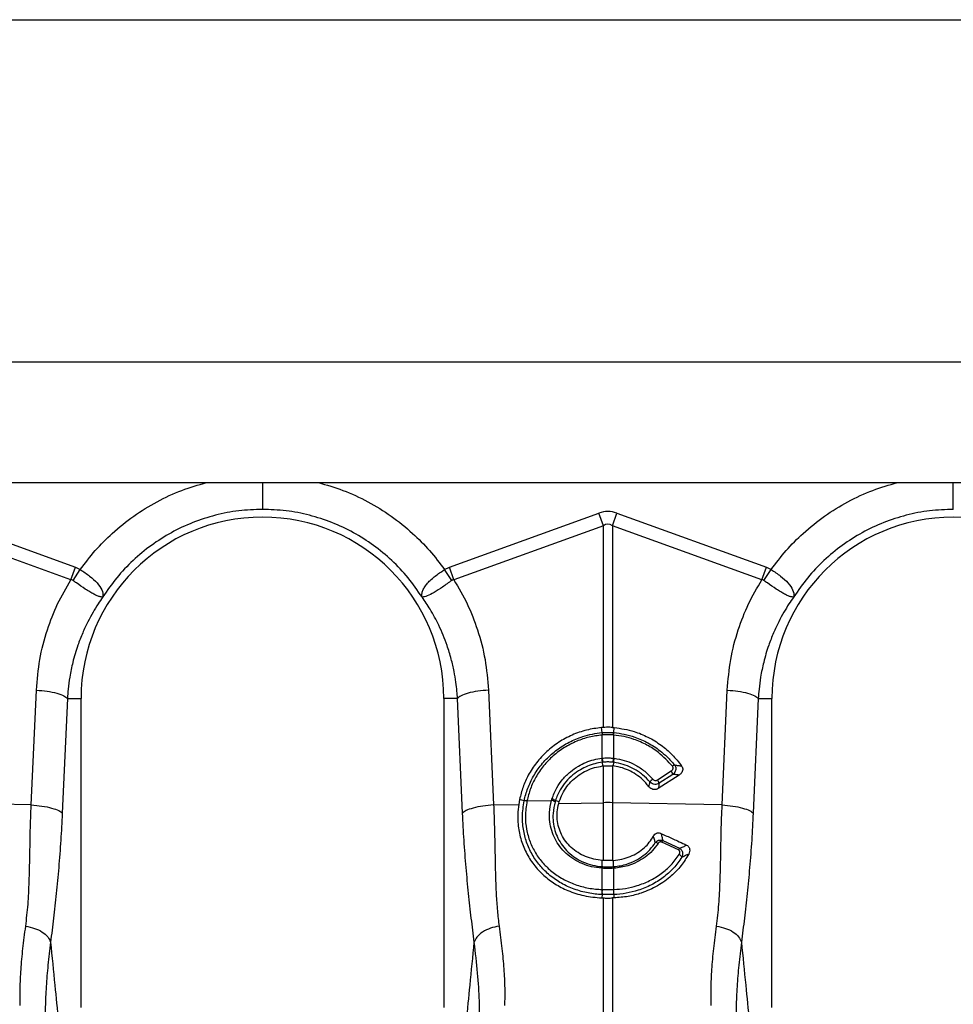
# Model space of a CAD drawing. Units: millimetres. Extents: x 781 to 11910, y 772 to 5134.
# Drawn here: x 3423 to 3693, y 3026 to 3311 of the extents above; entities that cross this region are included whole.
import ezdxf

# ---------------------------------------------------------------- set-up
doc = ezdxf.new("R2010")
doc.units = ezdxf.units.MM
doc.layers.add('ACO_DIMS', color=8, linetype='CONTINUOUS')
doc.layers.add('ACO_DRAINAGE', color=7, linetype='CONTINUOUS')

# ---------------------------------------------------------------- blocks, each defined once
blk = doc.blocks.new('ACO_-_32811_-_FRONT')
at = {"layer": 'ACO_DRAINAGE', "linetype": 'Continuous'}
for p, q in [((8.74, 553), (1013.32, 553)), ((267.09, 518), (755.39, 518)), ((311.36, 509.13), (354.62, 493.49)), ((462.86, 493.49), (506.13, 509.13)), ((507.44, 505.52), (506.13, 509.13)), ((510.05, 505.52), (511.36, 509.13)), ((511.36, 509.13), (554.62, 493.49)), ((353.31, 489.87), (310.05, 505.52)), ((507.44, 505.52), (464.17, 489.87)), ((507.44, 447.12), (507.44, 505.52)), ((510.05, 505.52), (510.05, 447.12)), ((553.31, 489.87), (510.05, 505.52)), ((353.31, 489.87), (354.62, 493.49)), ((354.62, 493.49), (356, 492.79)), ((461.48, 492.79), (462.86, 493.49)), ((464.17, 489.87), (462.86, 493.49)), ((553.31, 489.87), (554.62, 493.49)), ((554.62, 493.49), (556, 492.79)), ((353.91, 489.66), (356, 492.79)), ((463.57, 489.66), (461.48, 492.79)), ((553.91, 489.66), (556, 492.79)), ((341.82, 424.66), (343.31, 457.91)), ((474.18, 457.91), (475.66, 424.66)), ((541.82, 424.66), (543.31, 457.91)), ((352.29, 455.5), (350.8, 422.25)), ((352.29, 455.5), (356.24, 455.5)), ((356.24, 365.99), (356.24, 455.5)), ((461.24, 455.5), (461.24, 365.99)), ((465.2, 455.5), (461.24, 455.5)), ((466.69, 422.25), (465.2, 455.5)), ((552.29, 455.5), (550.8, 422.25)), ((552.29, 455.5), (556.24, 455.5)), ((556.24, 365.99), (556.24, 455.5)), ((507.44, 447.12), (506.9, 447.08)), ((507.07, 445.61), (506.9, 447.08)), ((507.07, 445.61), (507.07, 445.61)), ((507.09, 444.92), (507.09, 444.92)), ((507.09, 438.2), (507.09, 444.92)), ((510.05, 447.12), (510.59, 447.08)), ((510.4, 444.92), (510.4, 438.2)), ((510.4, 444.92), (510.4, 444.92)), ((510.42, 445.61), (510.59, 447.08)), ((510.42, 445.61), (510.42, 445.61)), ((506.94, 438.18), (507.09, 438.2)), ((507.12, 437.01), (507.22, 435.95)), ((510.37, 437.01), (510.26, 435.95)), ((510.4, 438.2), (510.55, 438.18)), ((507.22, 435.95), (507.44, 435.97)), ((507.44, 425.33), (507.44, 435.97)), ((510.26, 435.95), (510.05, 435.97)), ((510.05, 435.97), (510.05, 425.33)), ((523.07, 431.92), (527.1, 434.51)), ((529.39, 433.32), (523.32, 429.42)), ((527.58, 433.52), (523.55, 430.93)), ((341.82, 424.66), (326.23, 424.99)), ((475.66, 424.66), (482.92, 424.81)), ((483.18, 426.26), (482.92, 424.81)), ((484.51, 425.88), (483.18, 426.26)), ((485.32, 425.83), (492.44, 425.98)), ((485.32, 425.86), (485.32, 425.83)), ((492.44, 425.98), (492.56, 426.39)), ((493.56, 425.94), (494.68, 425.68)), ((494.5, 425.05), (494.68, 425.68)), ((494.5, 425.05), (507.44, 425.33)), ((507.44, 408.61), (507.44, 425.33)), ((510.05, 425.33), (510.05, 408.61)), ((541.82, 424.66), (510.05, 425.33)), ((529.16, 411.64), (524.34, 413.89)), ((524.63, 414.39), (529.45, 412.12)), ((507.09, 406.82), (507.13, 408.63)), ((507.44, 408.61), (507.13, 408.63)), ((510.05, 408.61), (510.35, 408.63)), ((510.4, 406.82), (510.35, 408.63)), ((507.09, 406.33), (506.98, 406.33)), ((507.09, 400.18), (507.09, 406.33)), ((510.4, 406.33), (510.4, 400.18)), ((510.5, 406.33), (510.4, 406.33)), ((507.04, 400.19), (507.09, 400.18)), ((510.4, 400.18), (510.44, 400.19)), ((507.05, 398.74), (506.97, 397.75)), ((506.97, 397.75), (507.44, 397.74)), ((507.44, 360.45), (507.44, 397.74)), ((510.51, 397.75), (510.05, 397.74)), ((510.05, 397.74), (510.05, 360.45)), ((510.43, 398.74), (510.51, 397.75))]:
    blk.add_line(p, q, dxfattribs=at)
for centre, radius, start, end in [((408.74, 455.5), 52.5, 0, 180), ((608.74, 455.5), 52.5, 0, 180), ((512.48, 445.41), 5.42, 177.8775, 185.2114), ((512.48, 445.41), 5.41, 177.8663, 185.2038), ((505.01, 445.41), 5.42, 354.7886, 2.1225), ((505.01, 445.41), 5.41, 354.7962, 2.1337), ((516.53, 439.06), 9.63, 185.2252, 192.3085), ((516.36, 438.97), 9.31, 184.7097, 192.0361), ((501.12, 438.97), 9.31, 347.9639, 355.2903), ((500.96, 439.06), 9.63, 347.6915, 354.7748), ((529.25, 433.65), 2.86, 114.7689, 129.3277), ((524.95, 432.85), 2.71, 14.164, 37.5676), ((524.32, 428.66), 4.31, 126.4135, 141.9161), ((520.92, 430.26), 2.71, 14.164, 37.5676), ((484.86, 423.85), 2.03, 76.9732, 100.1526), ((484.86, 423.88), 2.03, 76.9204, 100.0869), ((491.93, 423.38), 2.65, 55.1661, 78.9744), ((491.97, 423.74), 2.71, 53.9759, 77.3957), ((508.74, 363.47), 61.87, 88.7893, 91.2107), ((522.48, 412.38), 1.41, 55.6307, 90.1364), ((527.75, 412.24), 3.79, 145.5301, 154.2152), ((532.14, 410.2), 3.31, 144.5288, 154.1408), ((528.71, 408.86), 1.6, 24.7313, 64.8591), ((509.14, 406.11), 2.17, 160.9294, 174.2315), ((509.26, 406.11), 2.18, 161.1134, 174.3381), ((508.23, 406.11), 2.18, 5.6619, 18.8866), ((508.34, 406.11), 2.17, 5.7685, 19.0706), ((512.27, 399.5), 5.27, 172.5074, 188.289), ((512.36, 399.5), 5.32, 172.6576, 188.3055), ((505.12, 399.5), 5.32, 351.6945, 7.3424), ((505.21, 399.5), 5.27, 351.711, 7.4926)]:
    blk.add_arc(centre, radius, start, end, dxfattribs=at)
for major_axis, ratio, start_param, end_param in [((0, -124.01), 0.241922, 3.054326, 3.228859), ((0, 120.38), 0.124607, 6.195919, 6.370452)]:
    blk.add_ellipse((508.74, 385.6), major_axis=major_axis, ratio=ratio, start_param=start_param, end_param=end_param, dxfattribs=at)
for points, knots in [([(356, 492.79), (357.41, 494.66), (360.24, 498.4), (365.43, 503.6), (371.39, 508.41), (378.17, 512.57), (385.23, 515.88), (390.16, 517.31), (392.54, 518)], [0, 0, 0, 0, 0.155046, 0.310124, 0.485417, 0.660556, 0.835744, 1, 1, 1, 1]), ([(408.74, 518), (408.74, 517.59), (408.74, 515.99), (408.74, 513.55), (408.74, 511.18), (408.74, 510.55), (408.74, 510.25)], [0, 0, 0, 0, 0.105467, 0.409761, 0.714056, 1, 1, 1, 1]), ([(424.94, 518), (427.33, 517.31), (432.26, 515.88), (439.32, 512.57), (446.1, 508.41), (452.05, 503.6), (457.25, 498.4), (460.07, 494.66), (461.48, 492.79)], [0, 0, 0, 0, 0.1642358, 0.3394442, 0.5145633, 0.6898755, 0.844946, 1, 1, 1, 1]), ([(556, 492.79), (557.41, 494.66), (560.24, 498.4), (565.43, 503.6), (571.39, 508.41), (578.17, 512.57), (585.23, 515.88), (590.16, 517.31), (592.54, 518)], [0, 0, 0, 0, 0.155046, 0.310124, 0.485417, 0.660556, 0.835744, 1, 1, 1, 1]), ([(608.74, 510.25), (608.74, 510.56), (608.74, 511.2), (608.74, 513.56), (608.74, 515.95), (608.74, 517.55), (608.74, 518)], [0, 0, 0, 0, 0.295174, 0.590347, 0.885521, 1, 1, 1, 1]), ([(356, 492.79), (356, 492.79), (356.95, 492.21), (358.81, 490.94), (361.04, 488.91), (362.41, 486.88), (362.63, 485.63), (362.58, 485.05), (362.57, 484.98), (362.57, 484.95), (362.57, 484.94), (362.57, 484.93), (362.57, 484.93), (362.58, 484.93), (362.58, 484.94), (362.58, 484.94)], [0, 0, 0, 0, 0.0000042, 0.2330737, 0.4674501, 0.708083, 0.9597547, 0.9774617, 0.988591, 0.9924446, 0.9949991, 0.9975459, 0.998625, 0.999433, 1, 1, 1, 1]), ([(454.9, 484.94), (454.91, 484.94), (454.91, 484.93), (454.91, 484.93), (454.92, 484.94), (454.91, 485.02), (454.87, 485.38), (454.92, 486.05), (455.26, 487.04), (455.88, 488.08), (456.77, 489.15), (458.18, 490.5), (459.84, 491.75), (461.11, 492.56), (461.48, 492.79), (461.48, 492.79)], [0, 0, 0, 0, 0.0009818, 0.0019615, 0.0037687, 0.0120158, 0.0446415, 0.1754605, 0.3028279, 0.4340855, 0.556983, 0.6842939, 0.9082663, 0.9999958, 1, 1, 1, 1]), ([(556, 492.79), (556, 492.79), (556.95, 492.21), (558.81, 490.94), (561.04, 488.91), (562.41, 486.88), (562.63, 485.63), (562.58, 485.05), (562.57, 484.98), (562.57, 484.95), (562.57, 484.94), (562.57, 484.93), (562.57, 484.93), (562.58, 484.93), (562.58, 484.94), (562.58, 484.94)], [0, 0, 0, 0, 0.000004, 0.233074, 0.46745, 0.708083, 0.959755, 0.977462, 0.988591, 0.992445, 0.994999, 0.997546, 0.998625, 0.999433, 1, 1, 1, 1]), ([(343.31, 457.91), (343.56, 460.87), (344.05, 466.81), (346.27, 475.16), (349.27, 482.94), (351.97, 487.56), (353.31, 489.87)], [0, 0, 0, 0, 0.262877, 0.526325, 0.763294, 1, 1, 1, 1]), ([(353.91, 489.66), (353.91, 489.66), (353.81, 489.74), (353.61, 489.83), (353.4, 489.87), (353.31, 489.87), (353.31, 489.87)], [0, 0, 0, 0, 0.000206, 0.608645, 0.999906, 1, 1, 1, 1]), ([(362.57, 484.92), (362.56, 484.91), (362.54, 484.89), (362.48, 484.87), (362.27, 484.85), (361.79, 484.91), (360.95, 485.19), (359.95, 485.67), (358.78, 486.33), (357.15, 487.37), (355.46, 488.55), (354.25, 489.42), (353.91, 489.66)], [0, 0, 0, 0, 0.003076, 0.010334, 0.044555, 0.181675, 0.308497, 0.43917, 0.561904, 0.689046, 0.912681, 1, 1, 1, 1]), ([(463.57, 489.66), (462.67, 489.01), (460.84, 487.7), (458.34, 486.07), (456.31, 485.05), (455.38, 484.84), (455.03, 484.87), (454.98, 484.88), (454.96, 484.88), (454.94, 484.9), (454.92, 484.91), (454.92, 484.92), (454.92, 484.92)], [0, 0, 0, 0, 0.232424, 0.4662951, 0.7065186, 0.9576051, 0.9753668, 0.9866902, 0.9936674, 0.9975814, 0.9991927, 1, 1, 1, 1]), ([(464.17, 489.87), (464.17, 489.87), (464.04, 489.86), (463.83, 489.82), (463.65, 489.71), (463.57, 489.66)], [0, 0, 0, 0, 0.000094, 0.6105183, 1, 1, 1, 1]), ([(464.17, 489.87), (465.52, 487.56), (468.21, 482.94), (471.22, 475.16), (473.43, 466.81), (473.93, 460.87), (474.18, 457.91)], [0, 0, 0, 0, 0.236696, 0.473675, 0.73711, 1, 1, 1, 1]), ([(543.31, 457.91), (543.56, 460.87), (544.05, 466.81), (546.27, 475.16), (549.27, 482.94), (551.97, 487.56), (553.31, 489.87)], [0, 0, 0, 0, 0.262877, 0.526325, 0.763294, 1, 1, 1, 1]), ([(553.91, 489.66), (553.91, 489.66), (553.81, 489.74), (553.61, 489.83), (553.4, 489.87), (553.31, 489.87), (553.31, 489.87)], [0, 0, 0, 0, 0.000206, 0.608645, 0.999906, 1, 1, 1, 1]), ([(562.57, 484.92), (562.56, 484.91), (562.54, 484.89), (562.48, 484.87), (562.27, 484.85), (561.79, 484.91), (560.95, 485.19), (559.95, 485.67), (558.78, 486.33), (557.15, 487.37), (555.46, 488.55), (554.25, 489.42), (553.91, 489.66)], [0, 0, 0, 0, 0.003076, 0.010334, 0.044555, 0.181675, 0.308497, 0.43917, 0.561904, 0.689046, 0.912681, 1, 1, 1, 1]), ([(362.55, 484.88), (362.08, 484.21), (361.08, 482.77), (359.62, 480.38), (358.12, 477.6), (356.62, 474.41), (355.11, 470.51), (353.84, 466.23), (352.97, 461.98), (352.49, 458.49), (352.35, 456.4), (352.29, 455.5)], [0, 0, 0, 0, 0.077399, 0.166179, 0.266426, 0.378236, 0.501718, 0.664565, 0.802089, 0.913983, 1, 1, 1, 1]), ([(465.2, 455.5), (465.16, 456.2), (465.05, 457.78), (464.75, 460.39), (464.23, 463.5), (463.4, 467.07), (462.03, 471.57), (460.02, 476.41), (457.53, 481.07), (455.74, 483.7), (454.94, 484.88)], [0, 0, 0, 0, 0.066745, 0.150082, 0.249895, 0.366042, 0.49836, 0.697625, 0.864692, 1, 1, 1, 1]), ([(562.55, 484.88), (562.08, 484.21), (561.08, 482.77), (559.62, 480.38), (558.12, 477.6), (556.62, 474.41), (555.11, 470.51), (553.84, 466.23), (552.97, 461.98), (552.49, 458.49), (552.35, 456.4), (552.29, 455.5)], [0, 0, 0, 0, 0.077399, 0.166179, 0.266426, 0.378236, 0.501718, 0.664565, 0.802089, 0.913983, 1, 1, 1, 1]), ([(343.31, 457.91), (344.36, 457.82), (346.52, 457.63), (349.32, 457.05), (351.44, 456.31), (352.01, 455.77), (352.29, 455.5)], [0, 0, 0, 0, 0.243129, 0.5, 0.756871, 1, 1, 1, 1]), ([(474.18, 457.91), (473.12, 457.82), (470.96, 457.63), (468.16, 457.05), (466.05, 456.31), (465.48, 455.77), (465.2, 455.5)], [0, 0, 0, 0, 0.243129, 0.5, 0.756871, 1, 1, 1, 1]), ([(543.31, 457.91), (544.36, 457.82), (546.52, 457.63), (549.32, 457.05), (551.44, 456.31), (552.01, 455.77), (552.29, 455.5)], [0, 0, 0, 0, 0.243129, 0.5, 0.756871, 1, 1, 1, 1]), ([(506.9, 447.08), (505.44, 446.88), (502.53, 446.48), (498.35, 445), (494.46, 442.9), (490.98, 440.2), (488, 436.97), (485.72, 433.48), (484.08, 429.88), (483.48, 427.47), (483.18, 426.26)], [0, 0, 0, 0, 0.129426, 0.258852, 0.388283, 0.517713, 0.647, 0.776285, 0.888143, 1, 1, 1, 1]), ([(484.51, 425.88), (484.51, 425.88), (484.76, 427.1), (485.47, 429.55), (487.14, 433.08), (489.43, 436.42), (492.3, 439.4), (495.67, 441.91), (498.81, 443.52), (502.59, 444.91), (505.18, 445.44), (507.07, 445.61), (507.07, 445.61)], [0, 0, 0, 0, 0.000002, 0.118861, 0.240721, 0.367475, 0.49785, 0.625555, 0.756931, 0.82397, 0.999998, 1, 1, 1, 1]), ([(507.09, 444.92), (505.83, 444.75), (503.32, 444.41), (499.62, 443.16), (496.09, 441.35), (492.84, 438.94), (490.06, 436.05), (487.86, 432.84), (486.22, 429.41), (485.62, 427.04), (485.32, 425.86)], [0, 0, 0, 0, 0.1216905, 0.2433812, 0.3729868, 0.5025906, 0.6311189, 0.7596439, 0.8798232, 1, 1, 1, 1]), ([(507.07, 445.61), (507.26, 445.62), (507.81, 445.67), (508.74, 445.69), (509.67, 445.67), (510.23, 445.62), (510.42, 445.61)], [0, 0, 0, 0, 0.170323, 0.5, 0.829045, 1, 1, 1, 1]), ([(510.4, 444.92), (510.21, 444.93), (509.66, 444.97), (508.74, 444.99), (507.82, 444.97), (507.27, 444.93), (507.09, 444.92)], [0, 0, 0, 0, 0.171007, 0.5, 0.829626, 1, 1, 1, 1]), ([(510.05, 447.12), (509.81, 447.13), (509.25, 447.15), (508.38, 447.16), (507.75, 447.13), (507.44, 447.12)], [0, 0, 0, 0, 0.2781253, 0.6390633, 1, 1, 1, 1]), ([(527.43, 435.86), (526.15, 437.26), (523.96, 439.63), (520.06, 442.12), (516.67, 443.61), (513.41, 444.54), (511.41, 444.79), (510.4, 444.92)], [0, 0, 0, 0, 0.287744, 0.48861, 0.6953, 0.84644, 1, 1, 1, 1]), ([(510.42, 445.61), (510.42, 445.61), (511.45, 445.52), (513.52, 445.2), (516.88, 444.27), (520.4, 442.72), (523.5, 440.71), (526.06, 438.53), (527.35, 437.05), (528.05, 436.25)], [0, 0, 0, 0, 0.0000029, 0.152249, 0.3044945, 0.5081348, 0.7117728, 0.8427092, 1, 1, 1, 1]), ([(510.59, 447.08), (512.53, 446.79), (515.9, 446.28), (520.45, 444.37), (524.16, 442.1), (527.48, 439.29), (529.22, 437.07), (530.1, 435.94)], [0, 0, 0, 0, 0.252933, 0.4399, 0.632291, 0.813669, 1, 1, 1, 1]), ([(492.56, 426.39), (492.99, 427.5), (493.77, 429.54), (495.66, 432.19), (497.77, 434.3), (500.06, 435.9), (502.35, 437.03), (504.62, 437.81), (506.18, 438.06), (506.94, 438.18)], [0, 0, 0, 0, 0.183968, 0.337151, 0.495538, 0.638155, 0.759529, 0.883422, 1, 1, 1, 1]), ([(507.12, 437.01), (507.12, 437.01), (506.4, 436.92), (504.2, 436.5), (501.27, 435.29), (498.52, 433.37), (496.51, 431.4), (494.75, 428.91), (493.9, 427), (493.56, 425.94), (493.56, 425.94)], [0, 0, 0, 0, 0.0000032, 0.1166379, 0.3613943, 0.5040809, 0.6573745, 0.8158347, 0.9999968, 1, 1, 1, 1]), ([(507.09, 438.2), (507.23, 438.22), (507.78, 438.27), (508.77, 438.31), (509.73, 438.27), (510.28, 438.21), (510.4, 438.2)], [0, 0, 0, 0, 0.131985, 0.500012, 0.892014, 1, 1, 1, 1]), ([(507.26, 437.02), (507.21, 437.02), (507.17, 437.01), (507.12, 437.01), (507.12, 437.01)], [0, 0, 0, 0, 0.999581, 1, 1, 1, 1]), ([(510.23, 437.02), (510.12, 437.04), (509.63, 437.09), (508.77, 437.13), (507.88, 437.09), (507.39, 437.04), (507.26, 437.02)], [0, 0, 0, 0, 0.108069, 0.499986, 0.867921, 1, 1, 1, 1]), ([(510.37, 437.01), (510.37, 437.01), (510.32, 437.01), (510.27, 437.02), (510.23, 437.02)], [0, 0, 0, 0, 0.000419, 1, 1, 1, 1]), ([(520.93, 431.32), (520.24, 432.04), (518.85, 433.52), (516.38, 435.14), (513.79, 436.29), (511.79, 436.8), (510.63, 436.97), (510.37, 437.01), (510.37, 437.01)], [0, 0, 0, 0, 0.244733, 0.498737, 0.714003, 0.935467, 0.999995, 1, 1, 1, 1]), ([(510.55, 438.18), (510.83, 438.14), (512.03, 437.98), (514.16, 437.43), (516.88, 436.23), (519.53, 434.51), (521.01, 432.93), (521.76, 432.13)], [0, 0, 0, 0, 0.064537, 0.279791, 0.50126, 0.745974, 1, 1, 1, 1]), ([(528.05, 436.25), (528.15, 436.09), (528.34, 435.78), (528.43, 435.23), (528.38, 434.67), (528.16, 434.13), (527.86, 433.74), (527.64, 433.56), (527.58, 433.52)], [0, 0, 0, 0, 0.18069, 0.362098, 0.538148, 0.723054, 0.929198, 1, 1, 1, 1]), ([(528.05, 436.25), (528.4, 436.2), (529.09, 436.1), (529.77, 436), (530.1, 435.94)], [0, 0, 0, 0, 0.511073, 1, 1, 1, 1]), ([(494.68, 425.68), (494.96, 426.43), (495.52, 427.94), (496.83, 430.01), (498.46, 431.86), (500.37, 433.42), (502.54, 434.66), (504.84, 435.54), (506.45, 435.81), (507.22, 435.95)], [0, 0, 0, 0, 0.141452, 0.287022, 0.428463, 0.573951, 0.71628, 0.862696, 1, 1, 1, 1]), ([(507.44, 435.97), (507.58, 435.99), (508.09, 436.03), (508.97, 436.06), (509.69, 436), (510.05, 435.97)], [0, 0, 0, 0, 0.170521, 0.585266, 1, 1, 1, 1]), ([(520.63, 429.94), (520.32, 430.33), (519.51, 431.36), (517.92, 432.82), (515.84, 434.21), (513.56, 435.23), (511.67, 435.75), (510.55, 435.91), (510.26, 435.95)], [0, 0, 0, 0, 0.121284, 0.323, 0.524721, 0.726485, 0.92825, 1, 1, 1, 1]), ([(527.1, 434.51), (527.14, 434.53), (527.27, 434.62), (527.44, 434.8), (527.59, 435.07), (527.63, 435.35), (527.59, 435.63), (527.49, 435.78), (527.43, 435.86)], [0, 0, 0, 0, 0.0763277, 0.2938126, 0.4812992, 0.6533611, 0.8267576, 1, 1, 1, 1]), ([(529.39, 433.32), (529.19, 433.34), (528.6, 433.42), (527.99, 433.48), (527.58, 433.52)], [0, 0, 0, 0, 0.329676, 1, 1, 1, 1]), ([(530.1, 435.94), (530.19, 435.78), (530.38, 435.46), (530.43, 434.89), (530.3, 434.33), (529.97, 433.77), (529.6, 433.48), (529.39, 433.32)], [0, 0, 0, 0, 0.181354, 0.362777, 0.544536, 0.744162, 1, 1, 1, 1]), ([(520.63, 429.94), (520.68, 430.18), (520.79, 430.64), (520.88, 431.1), (520.93, 431.32)], [0, 0, 0, 0, 0.515171, 1, 1, 1, 1]), ([(523.55, 430.93), (523.36, 430.83), (522.97, 430.64), (522.3, 430.6), (521.66, 430.76), (521.2, 431.04), (520.99, 431.25), (520.93, 431.32)], [0, 0, 0, 0, 0.226953, 0.454434, 0.680187, 0.90658, 1, 1, 1, 1]), ([(521.76, 432.13), (521.79, 432.1), (521.9, 431.98), (522.13, 431.83), (522.45, 431.75), (522.78, 431.77), (522.98, 431.87), (523.07, 431.92)], [0, 0, 0, 0, 0.094197, 0.321451, 0.546841, 0.773456, 1, 1, 1, 1]), ([(523.55, 430.93), (523.52, 430.7), (523.45, 430.2), (523.37, 429.7), (523.32, 429.42)], [0, 0, 0, 0, 0.4542242, 1, 1, 1, 1]), ([(523.32, 429.42), (523.13, 429.32), (522.74, 429.12), (522.07, 429.09), (521.43, 429.26), (520.94, 429.57), (520.71, 429.84), (520.63, 429.94)], [0, 0, 0, 0, 0.217851, 0.435803, 0.651818, 0.868866, 1, 1, 1, 1]), ([(482.92, 424.81), (482.81, 423.85), (482.59, 421.92), (482.72, 418.59), (483.42, 414.85), (484.95, 410.92), (487.21, 407.33), (490.05, 404.26), (493.39, 401.73), (497.28, 399.72), (501.83, 398.21), (505.24, 397.91), (506.97, 397.75)], [0, 0, 0, 0, 0.068651, 0.138347, 0.240618, 0.346285, 0.450624, 0.558149, 0.658275, 0.761053, 0.878186, 1, 1, 1, 1]), ([(507.05, 398.74), (507.05, 398.74), (506.4, 398.76), (504.36, 398.92), (500.95, 399.56), (497.07, 400.97), (493.5, 402.98), (491, 405.04), (488.82, 407.34), (486.97, 409.88), (485.29, 413.37), (484.26, 417.18), (483.85, 421.37), (484.27, 424.29), (484.5, 425.85)], [0, 0, 0, 0, 0.000001, 0.046565, 0.146192, 0.248824, 0.34828, 0.450581, 0.49292, 0.58976, 0.689378, 0.786047, 0.885714, 1, 1, 1, 1]), ([(484.5, 425.85), (484.5, 425.86), (484.51, 425.87), (484.51, 425.88), (484.51, 425.88)], [0, 0, 0, 0, 0.997745, 1, 1, 1, 1]), ([(485.32, 425.83), (485.1, 424.34), (484.7, 421.59), (485.11, 417.59), (486.1, 414.01), (487.74, 410.67), (489.52, 408.27), (491.62, 406.1), (494.02, 404.17), (497.4, 402.29), (501.16, 400.96), (504.42, 400.34), (506.42, 400.22), (507.04, 400.19)], [0, 0, 0, 0, 0.114335, 0.210842, 0.310452, 0.407124, 0.506625, 0.548927, 0.648427, 0.750725, 0.85057, 0.953334, 1, 1, 1, 1]), ([(506.98, 406.33), (505.99, 406.45), (504.04, 406.68), (501.29, 407.61), (498.8, 408.9), (496.61, 410.59), (494.79, 412.58), (493.39, 414.81), (492.4, 417.21), (491.86, 419.78), (491.73, 422.75), (492.18, 424.81), (492.44, 425.98)], [0, 0, 0, 0, 0.102639, 0.202019, 0.301407, 0.400346, 0.499279, 0.59277, 0.686244, 0.780623, 0.874993, 1, 1, 1, 1]), ([(493.45, 425.56), (493.2, 424.45), (492.77, 422.51), (492.87, 419.72), (493.34, 417.29), (494.24, 415), (495.53, 412.88), (497.23, 410.97), (499.28, 409.35), (501.65, 408.07), (504.26, 407.19), (506.14, 406.89), (507.09, 406.82), (507.09, 406.82)], [0, 0, 0, 0, 0.1243571, 0.2170286, 0.3123812, 0.4045192, 0.499117, 0.5968045, 0.6973229, 0.795615, 0.8968833, 0.9999979, 1, 1, 1, 1]), ([(493.56, 425.94), (493.56, 425.94), (493.52, 425.81), (493.49, 425.68), (493.45, 425.56)], [0, 0, 0, 0, 0.0001473, 1, 1, 1, 1]), ([(507.13, 408.63), (506.3, 408.73), (504.63, 408.92), (502.25, 409.69), (500.04, 410.81), (498.12, 412.27), (496.51, 414.04), (495.29, 416), (494.46, 418.16), (494.05, 420.4), (494.02, 422.74), (494.34, 424.27), (494.5, 425.05)], [0, 0, 0, 0, 0.1015492, 0.2060505, 0.3073925, 0.4118143, 0.5106916, 0.6126763, 0.7075781, 0.8053953, 0.9012079, 1, 1, 1, 1]), ([(340.22, 389.57), (340.47, 391.66), (340.95, 395.82), (341.25, 402.64), (341.43, 409.75), (341.52, 417.16), (341.72, 422.16), (341.82, 424.66)], [0, 0, 0, 0, 0.197405, 0.391324, 0.601142, 0.800823, 1, 1, 1, 1]), ([(341.82, 424.66), (342.88, 424.56), (345.04, 424.38), (347.84, 423.79), (349.95, 423.06), (350.52, 422.51), (350.8, 422.25)], [0, 0, 0, 0, 0.243129, 0.5, 0.756871, 1, 1, 1, 1]), ([(350.8, 422.25), (350.67, 419.64), (350.39, 414.27), (349.79, 406.53), (349.08, 399.02), (348.28, 391.82), (347.7, 387.23), (347.4, 384.91)], [0, 0, 0, 0, 0.192144, 0.395226, 0.597912, 0.797375, 1, 1, 1, 1]), ([(475.66, 424.66), (474.61, 424.56), (472.45, 424.38), (469.65, 423.79), (467.53, 423.06), (466.96, 422.51), (466.69, 422.25)], [0, 0, 0, 0, 0.243129, 0.5, 0.756871, 1, 1, 1, 1]), ([(470.08, 384.91), (469.79, 387.23), (469.21, 391.82), (468.4, 399.02), (467.69, 406.53), (467.09, 414.27), (466.82, 419.64), (466.69, 422.25)], [0, 0, 0, 0, 0.2026171, 0.4020678, 0.6047683, 0.8078478, 1, 1, 1, 1]), ([(475.66, 424.66), (475.73, 423), (475.88, 419.43), (475.99, 414.17), (476.1, 408.93), (476.19, 403.85), (476.4, 398.89), (476.71, 394.05), (477.08, 391.05), (477.26, 389.57)], [0, 0, 0, 0, 0.131555, 0.284699, 0.427391, 0.565191, 0.715043, 0.859848, 1, 1, 1, 1]), ([(540.22, 389.57), (540.47, 391.66), (540.95, 395.82), (541.25, 402.64), (541.43, 409.75), (541.52, 417.16), (541.72, 422.16), (541.82, 424.66)], [0, 0, 0, 0, 0.197405, 0.391324, 0.601142, 0.800823, 1, 1, 1, 1]), ([(541.82, 424.66), (542.88, 424.56), (545.04, 424.38), (547.84, 423.79), (549.95, 423.06), (550.52, 422.51), (550.8, 422.25)], [0, 0, 0, 0, 0.243129, 0.5, 0.756871, 1, 1, 1, 1]), ([(550.8, 422.25), (550.67, 419.64), (550.39, 414.27), (549.79, 406.53), (549.08, 399.02), (548.28, 391.82), (547.7, 387.23), (547.4, 384.91)], [0, 0, 0, 0, 0.192144, 0.395226, 0.597912, 0.797375, 1, 1, 1, 1]), ([(521.9, 415.61), (522.03, 415.8), (522.26, 416.16), (522.79, 416.5), (523.34, 416.63), (523.8, 416.57), (524.03, 416.48), (524.11, 416.44)], [0, 0, 0, 0, 0.277884, 0.49566, 0.714807, 0.904075, 1, 1, 1, 1]), ([(524.11, 416.44), (524.67, 416.19), (526.25, 415.45), (528.54, 414.4), (530.46, 413.51), (531.36, 413.1), (531.55, 413.01)], [0, 0, 0, 0, 0.22396, 0.638226, 0.922773, 1, 1, 1, 1]), ([(524.11, 416.44), (524.19, 416.14), (524.38, 415.45), (524.54, 414.76), (524.63, 414.39)], [0, 0, 0, 0, 0.445521, 1, 1, 1, 1]), ([(510.35, 408.63), (511.18, 408.73), (512.86, 408.92), (515.23, 409.69), (517.44, 410.81), (519.29, 412.22), (520.81, 413.83), (521.54, 415.01), (521.9, 415.61)], [0, 0, 0, 0, 0.17217, 0.349338, 0.521238, 0.698355, 0.847358, 1, 1, 1, 1]), ([(510.4, 406.82), (510.4, 406.82), (511.72, 406.92), (513.93, 407.35), (516.79, 408.52), (519.02, 409.93), (520.99, 411.68), (521.98, 413.08), (522.48, 413.79)], [0, 0, 0, 0, 0.000004, 0.265105, 0.446864, 0.634099, 0.814455, 1, 1, 1, 1]), ([(523.28, 413.54), (522.75, 412.82), (521.69, 411.35), (519.61, 409.55), (517.23, 408.09), (514.23, 406.84), (511.88, 406.52), (510.5, 406.33)], [0, 0, 0, 0, 0.180659, 0.366564, 0.548311, 0.735331, 1, 1, 1, 1]), ([(522.48, 413.79), (522.47, 413.81), (522.36, 414.2), (522.18, 414.8), (521.98, 415.39), (521.9, 415.61)], [0, 0, 0, 0, 0.033554, 0.642849, 1, 1, 1, 1]), ([(522.48, 413.79), (522.63, 413.94), (522.9, 414.22), (523.43, 414.47), (523.96, 414.54), (524.37, 414.48), (524.57, 414.41), (524.63, 414.39)], [0, 0, 0, 0, 0.266027, 0.489132, 0.724014, 0.926042, 1, 1, 1, 1]), ([(524.34, 413.89), (524.31, 413.9), (524.21, 413.94), (524, 413.98), (523.73, 413.94), (523.47, 413.79), (523.35, 413.63), (523.28, 413.54)], [0, 0, 0, 0, 0.072878, 0.26716, 0.492336, 0.71551, 1, 1, 1, 1]), ([(529.39, 410.3), (529.4, 410.32), (529.49, 410.47), (529.59, 410.73), (529.6, 411.07), (529.52, 411.32), (529.38, 411.52), (529.23, 411.6), (529.16, 411.64)], [0, 0, 0, 0, 0.0374596, 0.3375349, 0.553797, 0.7012202, 0.8504176, 1, 1, 1, 1]), ([(529.45, 412.12), (529.82, 412.27), (530.54, 412.56), (531.22, 412.87), (531.55, 413.01)], [0, 0, 0, 0, 0.529692, 1, 1, 1, 1]), ([(529.45, 412.12), (529.58, 412.03), (529.86, 411.86), (530.15, 411.48), (530.36, 411), (530.43, 410.35), (530.3, 409.83), (530.17, 409.56), (530.16, 409.53)], [0, 0, 0, 0, 0.1624233, 0.3248261, 0.4796814, 0.6928477, 0.9668905, 1, 1, 1, 1]), ([(531.55, 413.01), (531.69, 412.93), (531.99, 412.76), (532.28, 412.36), (532.46, 411.84), (532.45, 411.17), (532.25, 410.71), (532.14, 410.46)], [0, 0, 0, 0, 0.161403, 0.32296, 0.482914, 0.712448, 1, 1, 1, 1]), ([(510.05, 408.61), (510.02, 408.61), (509.71, 408.59), (509.12, 408.57), (508.28, 408.57), (507.72, 408.6), (507.44, 408.61)], [0, 0, 0, 0, 0.032979, 0.35532, 0.677664, 1, 1, 1, 1]), ([(530.16, 409.53), (529.4, 408.45), (527.86, 406.28), (524.85, 403.61), (521.38, 401.43), (517.75, 399.94), (514.05, 399.04), (511.65, 398.78), (510.43, 398.74), (510.43, 398.74)], [0, 0, 0, 0, 0.172949, 0.351036, 0.524223, 0.702454, 0.849614, 0.999998, 1, 1, 1, 1]), ([(510.44, 400.19), (511.58, 400.27), (513.89, 400.44), (517.39, 401.29), (520.91, 402.68), (524.21, 404.7), (527.14, 407.21), (528.63, 409.26), (529.39, 410.3)], [0, 0, 0, 0, 0.147374, 0.29796, 0.471229, 0.649469, 0.822227, 1, 1, 1, 1]), ([(532.14, 410.46), (531.45, 409.31), (530.04, 406.99), (527.01, 403.87), (523.17, 401.11), (518.88, 399.21), (514.59, 398.07), (511.88, 397.86), (510.51, 397.75)], [0, 0, 0, 0, 0.1570125, 0.3184144, 0.5069945, 0.7029999, 0.8496421, 1, 1, 1, 1]), ([(532.14, 410.46), (531.96, 410.37), (531.31, 410.05), (530.64, 409.75), (530.16, 409.53)], [0, 0, 0, 0, 0.282875, 1, 1, 1, 1]), ([(507.09, 406.82), (507.09, 406.82), (507.12, 406.82), (507.16, 406.82), (507.19, 406.82)], [0, 0, 0, 0, 0.000571, 1, 1, 1, 1]), ([(510.4, 406.33), (510.15, 406.31), (509.6, 406.28), (508.73, 406.27), (507.87, 406.28), (507.32, 406.31), (507.09, 406.33)], [0, 0, 0, 0, 0.227751, 0.500002, 0.787816, 1, 1, 1, 1]), ([(507.19, 406.82), (507.41, 406.8), (507.93, 406.77), (508.73, 406.76), (509.54, 406.77), (510.06, 406.8), (510.29, 406.82)], [0, 0, 0, 0, 0.21226, 0.499997, 0.772174, 1, 1, 1, 1]), ([(510.29, 406.82), (510.33, 406.82), (510.36, 406.82), (510.4, 406.82), (510.4, 406.82)], [0, 0, 0, 0, 0.9994287, 1, 1, 1, 1]), ([(507.09, 400.18), (507.2, 400.18), (507.75, 400.17), (508.74, 400.15), (509.74, 400.17), (510.29, 400.18), (510.4, 400.18)], [0, 0, 0, 0, 0.099492, 0.500001, 0.901923, 1, 1, 1, 1]), ([(507.1, 398.74), (507.08, 398.74), (507.07, 398.74), (507.05, 398.74), (507.05, 398.74)], [0, 0, 0, 0, 0.998715, 1, 1, 1, 1]), ([(510.39, 398.74), (510.28, 398.73), (509.73, 398.71), (508.74, 398.7), (507.75, 398.71), (507.21, 398.73), (507.1, 398.74)], [0, 0, 0, 0, 0.098065, 0.499999, 0.90052, 1, 1, 1, 1]), ([(507.44, 397.74), (507.5, 397.74), (507.97, 397.73), (508.84, 397.72), (509.65, 397.73), (510.05, 397.74)], [0, 0, 0, 0, 0.076679, 0.538343, 1, 1, 1, 1]), ([(510.43, 398.74), (510.43, 398.74), (510.42, 398.74), (510.4, 398.74), (510.39, 398.74)], [0, 0, 0, 0, 0.001285, 1, 1, 1, 1]), ([(338.65, 366.6), (338.62, 368.22), (338.55, 371.49), (338.83, 377.03), (339.36, 383.02), (339.94, 387.38), (340.22, 389.57)], [0, 0, 0, 0, 0.245594, 0.492915, 0.745566, 1, 1, 1, 1]), ([(477.26, 389.57), (476.41, 389.4), (474.65, 389.06), (472.39, 387.94), (470.7, 386.5), (470.28, 385.43), (470.08, 384.91)], [0, 0, 0, 0, 0.242825, 0.5, 0.757175, 1, 1, 1, 1]), ([(477.26, 389.57), (477.55, 387.38), (478.11, 383.1), (478.65, 377.13), (478.93, 371.57), (478.87, 368.24), (478.84, 366.6)], [0, 0, 0, 0, 0.253768, 0.498353, 0.751566, 1, 1, 1, 1]), ([(538.65, 366.6), (538.62, 368.22), (538.55, 371.49), (538.83, 377.03), (539.36, 383.02), (539.94, 387.38), (540.22, 389.57)], [0, 0, 0, 0, 0.245594, 0.492915, 0.745566, 1, 1, 1, 1]), ([(347.4, 384.91), (347.14, 382.69), (346.61, 378.23), (346.1, 372), (345.82, 366.09), (345.89, 362.57), (345.92, 360.8)], [0, 0, 0, 0, 0.245567, 0.492797, 0.74543, 1, 1, 1, 1]), ([(347.4, 384.91), (347.82, 380.78), (348.58, 373.13), (349.34, 365.49), (349.69, 361.98)], [0, 0, 0, 0, 0.5414901, 1, 1, 1, 1]), ([(467.8, 361.98), (468.15, 365.49), (468.91, 373.13), (469.67, 380.78), (470.08, 384.91)], [0, 0, 0, 0, 0.4585099, 1, 1, 1, 1]), ([(471.56, 360.8), (471.59, 363.13), (471.65, 367.79), (471.12, 375.9), (470.43, 381.9), (470.08, 384.91)], [0, 0, 0, 0, 0.332206, 0.664503, 1, 1, 1, 1]), ([(547.4, 384.91), (547.14, 382.69), (546.61, 378.23), (546.1, 372), (545.82, 366.09), (545.89, 362.57), (545.92, 360.8)], [0, 0, 0, 0, 0.245567, 0.492797, 0.74543, 1, 1, 1, 1]), ([(547.4, 384.91), (547.82, 380.78), (548.58, 373.13), (549.34, 365.49), (549.69, 361.98)], [0, 0, 0, 0, 0.5414901, 1, 1, 1, 1])]:
    blk.add_open_spline(points, degree=3, knots=knots, dxfattribs=at)
for points in [[(408.74, 510.25), (406.45, 510.16), (401.87, 510), (395.1, 508.66), (388.55, 506.55), (382.32, 503.61), (376.5, 499.93), (371.2, 495.53), (366.45, 490.54), (363.85, 486.77), (362.55, 484.88)], [(454.94, 484.88), (453.64, 486.77), (451.04, 490.54), (446.28, 495.53), (440.98, 499.93), (435.16, 503.61), (428.93, 506.55), (422.38, 508.66), (415.62, 510), (411.03, 510.16), (408.74, 510.25)], [(608.74, 510.25), (606.45, 510.16), (601.87, 510), (595.1, 508.66), (588.55, 506.55), (582.32, 503.61), (576.5, 499.93), (571.2, 495.53), (566.45, 490.54), (563.85, 486.77), (562.55, 484.88)], [(340.22, 389.57), (341.1, 389.39), (342.86, 389.05), (345.09, 387.93), (346.77, 386.52), (347.19, 385.45), (347.4, 384.91)], [(540.22, 389.57), (541.1, 389.39), (542.86, 389.05), (545.09, 387.93), (546.77, 386.52), (547.19, 385.45), (547.4, 384.91)]]:
    blk.add_open_spline(points, degree=3, dxfattribs=at)

msp = doc.modelspace()

# ---------------------------------------------------------------- linework, layer by layer
at = {"layer": 'ACO_DIMS', "color": 3}
msp.add_line((2088.85, 3311.12), (4098.43, 3311.12), dxfattribs=at)

# ---------------------------------------------------------------- block references
at = {"layer": 'ACO_DRAINAGE'}
msp.add_blockref('ACO_-_32811_-_FRONT', (3084.69, 2659.12), dxfattribs=at)

doc.saveas('drawing.dxf')
